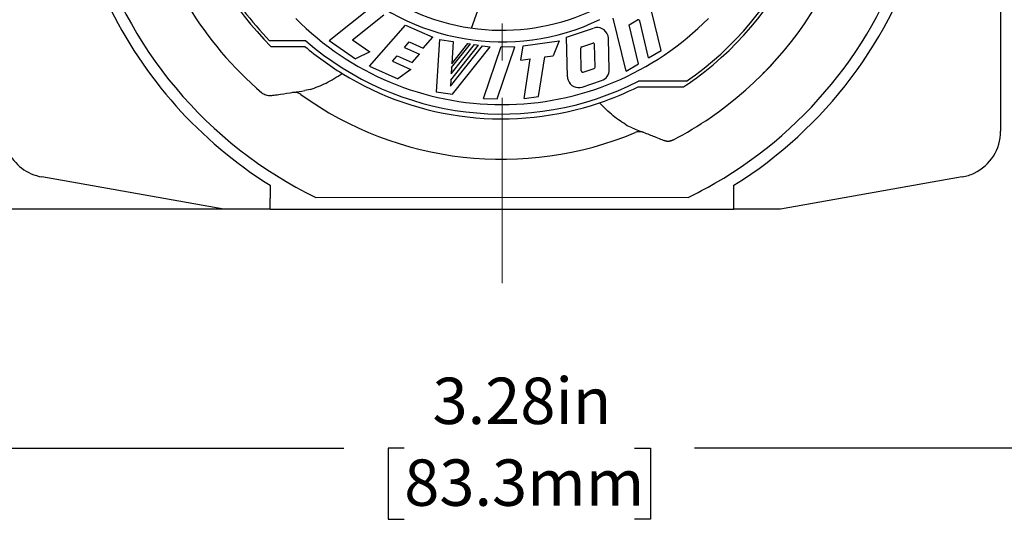
# Model space of a CAD drawing. Units: inches. Extents: x 0 to 17, y 0 to 11.
# Drawn here: x 4.8 to 7.4, y 5.2 to 6.6 of the extents above; entities that cross this region are included whole.
import ezdxf

# ---------------------------------------------------------------- set-up
doc = ezdxf.new("R2010")
doc.units = ezdxf.units.IN
doc.header["$MEASUREMENT"] = 0
doc.linetypes.add('CENTERX2', pattern=[0.8, 0.5, -0.1, 0.1, -0.1])
doc.layers.add('FORMAT', color=7, linetype='Continuous')
doc.styles.add('SLDTEXTSTYLE0', font='TXT', dxfattribs={"width": 0.605})
doc.dimstyles.new('SLDDIMSTYLE0', dxfattribs={"dimtxt": 0.125, "dimasz": 0.13, "dimexe": 0, "dimexo": 0.0625, "dimgap": 0.03125, "dimtad": 0, "dimrnd": 1e-09, "dimzin": 12, "dimdsep": 46, "dimtxsty": 'SLDTEXTSTYLE0', "dimsah": 1, "dimcen": 0.09, "dimadec": 0, "dimazin": 3, "dimtfac": 1, "dimtofl": 0, "dimtmove": 0, "dimatfit": 3, "dimfxl": 0, "dimfrac": 2, "dimtolj": 1, "dimtzin": 12, "dimarcsym": 0})

# ---------------------------------------------------------------- blocks, each defined once
blk = doc.blocks.new('_D_2')
at = {"layer": 'FORMAT', "color": 7}
for p, q in [((4.4194, 6.868), (4.4194, 5.2796)), ((7.7004, 6.868), (7.7004, 5.2796)), ((4.4194, 5.4046), (5.634, 5.4046)), ((5.7963, 5.4045), (5.7534, 5.4045)), ((5.7534, 5.4045), (5.7534, 5.2126)), ((6.4166, 5.4045), (6.4596, 5.4045)), ((6.4596, 5.4045), (6.4596, 5.2126)), ((7.7004, 5.4046), (6.5789, 5.4046)), ((5.7534, 5.2126), (5.7963, 5.2126)), ((6.4596, 5.2126), (6.4166, 5.2126))]:
    blk.add_line(p, q, dxfattribs=at)
for points in [[(4.4194, 5.4046), (4.5494, 5.3846), (4.5494, 5.4246)], [(7.7004, 5.4046), (7.5704, 5.4246), (7.5704, 5.3846)]]:
    blk.add_solid(points, dxfattribs=at)
at = {"layer": 'FORMAT', "color": 7, "char_height": 0.125, "attachment_point": 1, "style": 'SLDTEXTSTYLE0'}
for s, insert in [('3.28in', (5.8725, 5.5943)), ('83.3mm', (5.7963, 5.3738))]:
    blk.add_mtext(s, dxfattribs=dict(at, insert=insert))
blk = doc.blocks.new('_D_3')
at = {"layer": 'FORMAT', "color": 7}
for p, q in [((5.3849, 8.174), (3.4598, 8.174)), ((3.5848, 8.174), (3.5848, 7.5111)), ((3.585, 7.3488), (3.585, 7.3918)), ((3.585, 7.3918), (3.7768, 7.3918)), ((3.7768, 7.3918), (3.7768, 7.3488)), ((3.585, 6.8718), (3.585, 6.8288)), ((3.7768, 6.8288), (3.7768, 6.8718)), ((3.585, 6.8288), (3.7768, 6.8288)), ((3.5848, 6.049), (3.5848, 6.7095)), ((5.3849, 6.049), (3.4598, 6.049))]:
    blk.add_line(p, q, dxfattribs=at)
for points in [[(3.5848, 8.174), (3.5648, 8.044), (3.6048, 8.044)], [(3.5848, 6.049), (3.6048, 6.179), (3.5648, 6.179)]]:
    blk.add_solid(points, dxfattribs=at)
at = {"layer": 'FORMAT', "color": 7, "char_height": 0.125, "attachment_point": 1, "rotation": 90, "style": 'SLDTEXTSTYLE0'}
for s, insert in [('54mm', (3.6157, 6.8718)), ('2.13in', (3.3952, 6.8764))]:
    blk.add_mtext(s, dxfattribs=dict(at, insert=insert))

msp = doc.modelspace()

# ---------------------------------------------------------------- linework, layer by layer
at = {"color": 7, "linetype": 'Continuous', "lineweight": 25}
for p, q in [((7.4034, 6.755), (7.4034, 6.2586)), ((5.978, 6.5369), (6.0208, 6.6577)), ((5.5939, 6.5029), (5.7093, 6.5947)), ((5.6571, 6.5051), (5.7417, 6.5724)), ((6.394, 6.4203), (6.3596, 6.5636)), ((6.4026, 6.5454), (6.4253, 6.5588)), ((6.4549, 6.4562), (6.4309, 6.5564)), ((6.4888, 6.4762), (6.4639, 6.58)), ((5.7027, 6.4338), (5.7994, 6.545)), ((5.7994, 6.545), (5.8734, 6.5121)), ((6.2335, 6.5121), (6.3068, 6.5367)), ((6.4278, 6.4403), (6.4026, 6.5454)), ((5.5311, 6.5025), (5.4777, 6.5025)), ((5.5939, 6.5029), (5.6648, 6.4542)), ((5.6571, 6.5051), (5.704, 6.4729)), ((5.8477, 6.4824), (5.8734, 6.5121)), ((5.891, 6.5064), (5.8824, 6.3651)), ((5.891, 6.5064), (5.9283, 6.5008)), ((5.9283, 6.5008), (5.9247, 6.4406)), ((6.1167, 6.489), (6.2141, 6.5027)), ((6.2141, 6.5027), (6.1978, 6.4624)), ((6.2363, 6.4054), (6.2335, 6.5121)), ((6.3486, 6.4244), (6.3464, 6.5089)), ((5.4372, 6.4875), (5.5286, 6.4875)), ((5.7967, 6.4845), (5.8096, 6.4994)), ((5.7967, 6.4845), (5.8371, 6.4665)), ((5.8096, 6.4994), (5.8477, 6.4824)), ((5.9209, 6.3799), (6.0077, 6.4889)), ((5.922, 6.3967), (5.9967, 6.4906)), ((5.923, 6.4134), (5.9857, 6.4922)), ((5.924, 6.4302), (5.9747, 6.4939)), ((5.9247, 6.4406), (5.9678, 6.4949)), ((5.9266, 6.3585), (6.0279, 6.4859)), ((5.9678, 6.4949), (5.9747, 6.4939)), ((5.9857, 6.4922), (5.9967, 6.4906)), ((6.0077, 6.4889), (6.0279, 6.4859)), ((6.0104, 6.3472), (6.0572, 6.4869)), ((6.0472, 6.3462), (6.094, 6.486)), ((6.0572, 6.4869), (6.094, 6.486)), ((6.1106, 6.4502), (6.1167, 6.489)), ((6.2735, 6.4216), (6.2719, 6.4825)), ((6.2745, 6.4862), (6.3043, 6.4962)), ((6.3108, 6.4318), (6.3092, 6.4927)), ((6.4549, 6.4562), (6.4888, 6.4762)), ((5.704, 6.4729), (5.6648, 6.4542)), ((5.7644, 6.4474), (5.7773, 6.4623)), ((5.7644, 6.4474), (5.8142, 6.4253)), ((5.7773, 6.4623), (5.8177, 6.4443)), ((5.8177, 6.4443), (5.8371, 6.4665)), ((6.1106, 6.4502), (6.1361, 6.4538)), ((6.1192, 6.347), (6.1361, 6.4538)), ((6.1581, 6.3525), (6.1751, 6.4592)), ((6.1751, 6.4592), (6.1978, 6.4624)), ((5.7027, 6.4338), (5.779, 6.3998)), ((5.8142, 6.4253), (5.779, 6.3998)), ((5.924, 6.4302), (5.923, 6.4134)), ((6.2785, 6.4182), (6.3083, 6.4281)), ((6.394, 6.4203), (6.4278, 6.4403)), ((6.7888, 6.4404), (6.7886, 6.4407)), ((5.922, 6.3967), (5.9209, 6.3799)), ((6.2759, 6.3777), (6.3281, 6.3951)), ((5.5426, 6.3711), (5.5286, 6.3683)), ((6.4263, 6.3785), (6.5495, 6.3785)), ((6.5007, 6.3935), (6.4272, 6.3935)), ((6.7308, 6.3828), (6.7308, 6.3828)), ((5.4124, 6.362), (5.4124, 6.362)), ((5.8824, 6.3651), (5.9266, 6.3585)), ((6.0104, 6.3472), (6.0472, 6.3462)), ((6.1192, 6.347), (6.1581, 6.3525)), ((6.4103, 6.2678), (6.3973, 6.2737)), ((6.5221, 6.2355), (6.5221, 6.2355)), ((6.5027, 6.2323), (6.4964, 6.2341)), ((6.4964, 6.2341), (6.4964, 6.2341)), ((5.3099, 6.049), (4.8197, 6.1355)), ((7.3001, 6.1355), (6.8099, 6.049)), ((5.4349, 6.049), (5.4349, 6.0785)), ((6.6849, 6.049), (6.6849, 6.0785)), ((5.4349, 6.049), (5.3099, 6.049)), ((5.4349, 6.049), (6.6849, 6.049)), ((6.8099, 6.049), (6.6849, 6.049))]:
    msp.add_line(p, q, dxfattribs=at)
at = {"color": 7, "linetype": 'Continuous', "lineweight": 25, "flags": 128}
for points in [[(5.4124, 6.362), (5.4124, 6.362)], [(5.4124, 6.362), (5.4124, 6.362)], [(6.5221, 6.2355), (6.5221, 6.2355)], [(6.5221, 6.2355), (6.5221, 6.2355)]]:
    msp.add_lwpolyline(points, dxfattribs=at)
at = {"color": 7, "linetype": 'Continuous', "lineweight": 25}
for centre, radius, start, end in [((6.0599, 7.1115), 0.5805, 141.1508, 265.5), ((6.0599, 7.1115), 0.8735, 304.7165, 5.5496), ((6.0599, 7.1115), 0.8815, 304.5, 4.1634), ((6.0599, 7.1115), 0.9905, 304.5, 0), ((6.0599, 7.1115), 0.9905, 193.3953, 229.1802), ((6.0599, 7.1115), 0.8815, 196.8366, 225.063), ((6.0599, 7.1115), 1.1469, 195.7858, 244.0789), ((6.0599, 7.1115), 1.1469, 300, 344.2142), ((6.0599, 7.1115), 1.1779, 302.047, 343.9579), ((6.0599, 7.1115), 0.8735, 210, 224.2024), ((6.0599, 7.1115), 0.6115, 225.2187, 295.5), ((6.0599, 7.1115), 1.1779, 205.5, 237.953), ((6.0599, 7.1115), 0.5805, 265.5, 295.5), ((6.0599, 7.1115), 0.781, 224.6174, 315.3826), ((6.4272, 6.5555), 0.00376, 30.5, 120.4998), ((6.4272, 6.5555), 0.00376, 13.4989, 30.5), ((6.3164, 6.5081), 0.0301, 18.5, 108.5), ((6.0599, 7.1115), 0.8065, 229.0354, 297.0932), ((6.3164, 6.5081), 0.0301, 1.4998, 18.5), ((6.0599, 7.1115), 0.8195, 229.5913, 238.2809), ((6.2757, 6.4826), 0.00376, 108.4996, 181.5006), ((6.3055, 6.4926), 0.00376, 18.5, 108.5009), ((6.3055, 6.4926), 0.00376, 1.5009, 18.5), ((6.2773, 6.4217), 0.00376, 181.4981, 198.5), ((6.3071, 6.4317), 0.00376, 288.4997, 1.5011), ((6.3186, 6.4237), 0.0301, 288.4998, 1.5002), ((6.0599, 7.1115), 0.8195, 238.2809, 288.7191), ((6.2664, 6.4062), 0.0301, 181.4995, 198.5), ((6.2664, 6.4062), 0.0301, 198.5, 288.4999), ((6.2773, 6.4217), 0.00376, 198.5, 288.5), ((6.0599, 7.1115), 0.8195, 288.7191, 296.5624), ((6.0599, 7.1115), 0.8815, 303.743, 304.5), ((6.0599, 7.1115), 0.9285, 234.2703, 292.7297), ((6.0599, 7.1115), 0.9905, 297.8199, 304.5), ((7.2784, 6.2586), 0.125, 295.5, 360), ((4.8414, 6.2586), 0.125, 205.5, 260), ((7.2784, 6.2586), 0.125, 280, 295.5), ((6.0599, 7.1115), 1.1469, 295.9211, 300)]:
    msp.add_arc(centre, radius, start, end, dxfattribs=at)
for points, knots in [([(5.4777, 6.5025), (5.4728, 6.5025), (5.4629, 6.5025), (5.4511, 6.5025), (5.443, 6.5025), (5.438, 6.5025), (5.4344, 6.5025), (5.4339, 6.5025), (5.4337, 6.5025)], [0, 0, 0, 0, 0.2501287, 0.4999466, 0.6293107, 0.7502289, 0.8751547, 1, 1, 1, 1]), ([(6.7748, 6.426), (6.7729, 6.4241), (6.7693, 6.4202), (6.7646, 6.4155), (6.7613, 6.4122), (6.7609, 6.4118), (6.7607, 6.4115)], [0, 0, 0, 0, 0.250003, 0.500001, 0.749999, 1, 1, 1, 1]), ([(6.7886, 6.4407), (6.7884, 6.4404), (6.788, 6.44), (6.7848, 6.4366), (6.7802, 6.4317), (6.7766, 6.4279), (6.7748, 6.426)], [0, 0, 0, 0, 0.250002, 0.500179, 0.750233, 1, 1, 1, 1]), ([(5.5426, 6.3711), (5.557, 6.3763), (5.5862, 6.3869), (5.6146, 6.4052), (5.629, 6.4144)], [0, 0, 0, 0, 0.4951919, 1, 1, 1, 1]), ([(5.4631, 6.3586), (5.4743, 6.3602), (5.4944, 6.3632), (5.518, 6.3667), (5.5286, 6.3683)], [0, 0, 0, 0, 0.554694, 1, 1, 1, 1]), ([(6.5573, 6.3935), (6.5572, 6.3935), (6.557, 6.3935), (6.5549, 6.3935), (6.5484, 6.3935), (6.5302, 6.3935), (6.5125, 6.3935), (6.5007, 6.3935)], [0, 0, 0, 0, 0.0615555, 0.1255328, 0.2505272, 0.5003694, 1, 1, 1, 1]), ([(5.4372, 6.3548), (5.435, 6.3546), (5.4306, 6.3542), (5.424, 6.3555), (5.4177, 6.3579), (5.4142, 6.3606), (5.4124, 6.362)], [0, 0, 0, 0, 0.247094, 0.5, 0.752906, 1, 1, 1, 1]), ([(5.4372, 6.3548), (5.4377, 6.3548), (5.4386, 6.355), (5.4467, 6.3562), (5.4569, 6.3577), (5.4631, 6.3586)], [0, 0, 0, 0, 0.27768, 0.556822, 1, 1, 1, 1]), ([(5.5177, 6.3578), (5.5137, 6.36), (5.5066, 6.364), (5.4986, 6.3635), (5.495, 6.3633)], [0, 0, 0, 0, 0.56, 1, 1, 1, 1]), ([(6.3973, 6.2737), (6.3845, 6.2821), (6.3585, 6.2989), (6.3348, 6.3232), (6.3229, 6.3354)], [0, 0, 0, 0, 0.495193, 1, 1, 1, 1]), ([(6.4103, 6.2678), (6.422, 6.2632), (6.4451, 6.2542), (6.4732, 6.2432), (6.4926, 6.2356), (6.4951, 6.2346), (6.4964, 6.2341)], [0, 0, 0, 0, 0.288417, 0.570612, 0.787286, 1, 1, 1, 1]), ([(6.4419, 6.2554), (6.4375, 6.2566), (6.4297, 6.2587), (6.422, 6.2562), (6.4186, 6.2552)], [0, 0, 0, 0, 0.56, 1, 1, 1, 1]), ([(6.4964, 6.2341), (6.5013, 6.2328), (6.5101, 6.2306), (6.5185, 6.234), (6.5221, 6.2355)], [0, 0, 0, 0, 0.560003, 1, 1, 1, 1]), ([(6.5027, 6.2323), (6.5061, 6.2321), (6.513, 6.2316), (6.5186, 6.2345), (6.5214, 6.2359)], [0, 0, 0, 0, 0.494436, 1, 1, 1, 1]), ([(6.5221, 6.2355), (6.5201, 6.2346), (6.5167, 6.233), (6.513, 6.2325), (6.5114, 6.2323)], [0, 0, 0, 0, 0.584842, 1, 1, 1, 1]), ([(5.4349, 6.1132), (5.4349, 6.113), (5.4349, 6.1127), (5.4349, 6.1104), (5.4349, 6.1068), (5.4349, 6.1008), (5.4349, 6.0913), (5.4349, 6.0828), (5.4349, 6.0785)], [0, 0, 0, 0, 0.124021, 0.25025, 0.373247, 0.500633, 0.750202, 1, 1, 1, 1]), ([(6.6849, 6.0785), (6.6849, 6.0828), (6.6849, 6.0913), (6.6849, 6.1008), (6.6849, 6.1068), (6.6849, 6.1104), (6.6849, 6.1127), (6.6849, 6.113), (6.6849, 6.1132)], [0, 0, 0, 0, 0.249795, 0.499361, 0.626318, 0.749741, 0.875769, 1, 1, 1, 1])]:
    msp.add_open_spline(points, degree=3, knots=knots, dxfattribs=at)
at = {"layer": 'FORMAT', "color": 7, "linetype": 'CENTERX2', "lineweight": 18}
msp.add_line((6.0599, 5.8491), (6.0599, 7.1008), dxfattribs=at)
at = {"layer": 'FORMAT', "color": 7, "lineweight": 18}
msp.add_line((6.5612, 6.08), (5.5585, 6.08), dxfattribs=at)

# ---------------------------------------------------------------- dimensions: what is measured, and where the dimension line sits
at = {"layer": 'FORMAT', "color": 7}
dim = msp.add_linear_dim(base=(3.5848315181, 6.0490447154), p1=(5.4348780488, 8.1740447154), p2=(5.4348780488, 6.0490447154), angle=90, dimstyle='SLDDIMSTYLE0', dxfattribs=at)
dim.commit()
dim.dimension.update_dxf_attribs({"geometry": '_D_3', "text_midpoint": (3.5848315181, 7.1103040216), "dimtype": 160})
dim = msp.add_linear_dim(base=(7.7004, 5.4046), p1=(4.4194, 6.918), p2=(7.7004, 6.918), dimstyle='SLDDIMSTYLE0', dxfattribs=at)
dim.commit()
dim.dimension.update_dxf_attribs({"geometry": '_D_2', "text_midpoint": (6.1065, 5.4046), "dimtype": 160})

doc.saveas('drawing.dxf')
